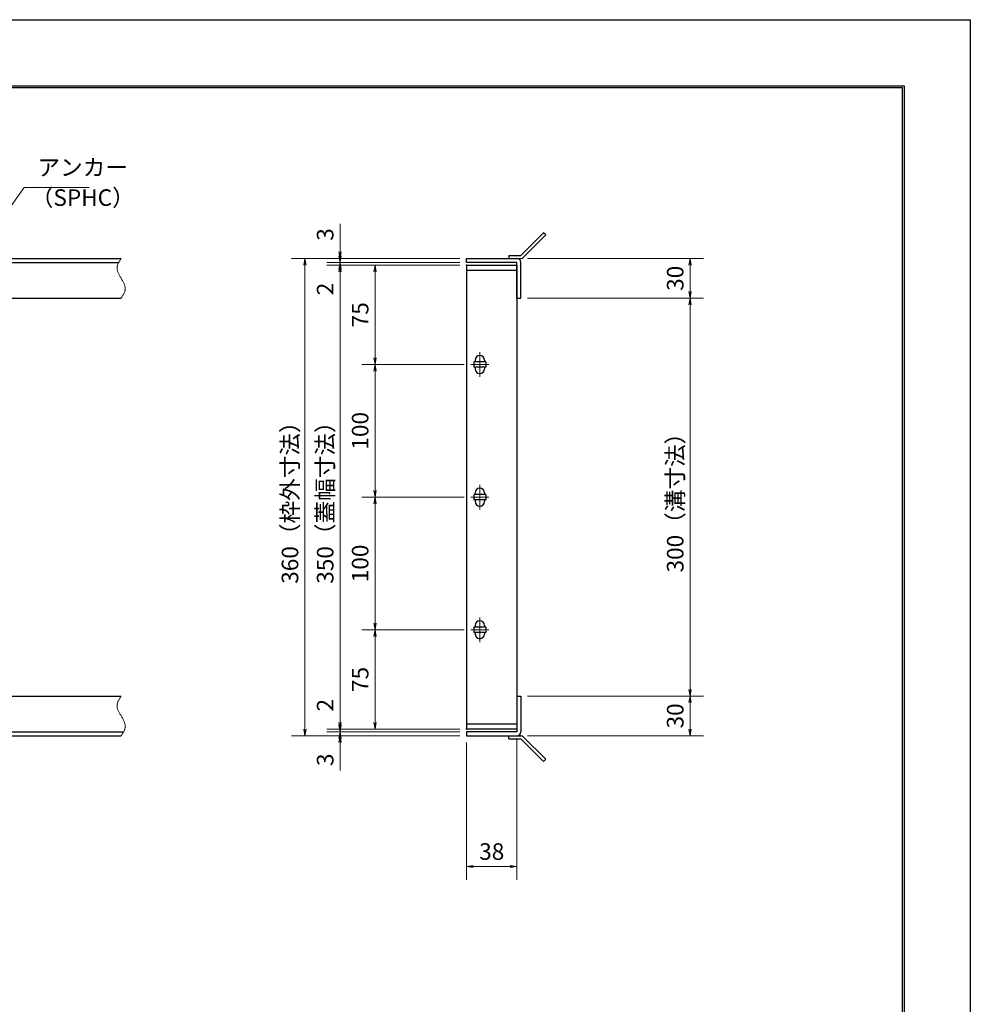
# Model space of a CAD drawing. Extents: x 0 to 2100, y 0 to 1485.
# Drawn here: x 1383 to 2100, y 742 to 1485 of the extents above; entities that cross this region are included whole.
import ezdxf

# ---------------------------------------------------------------- set-up
doc = ezdxf.new("R2010")
doc.units = 0
doc.header["$LTSCALE"] = 15
doc.header["$MEASUREMENT"] = 0
doc.linetypes.add('CENTER', pattern=[2, 1.25, -0.25, 0.25, -0.25])
doc.linetypes.add('PHANTOM', pattern=[2.5, 1.25, -0.25, 0.25, -0.25, 0.25, -0.25])
doc.layers.get('0').update_dxf_attribs({"color": 5, "linetype": 'CONTINUOUS'})
doc.layers.get('DEFPOINTS').update_dxf_attribs({"color": 250, "linetype": 'CONTINUOUS'})
doc.layers.add('7-図\u3000枠', color=160, linetype='CONTINUOUS')
for name, color, linetype, lineweight in [('アンカー', 7, 'CONTINUOUS', 25), ('中心線', 6, 'CENTER', 18), ('寸法注釈', 30, 'CONTINUOUS', 18), ('想像線', 252, 'PHANTOM', 15), ('枠', 7, 'CONTINUOUS', 25), ('蓋', 5, 'CONTINUOUS', 25)]:
    doc.layers.add(name, color=color, linetype=linetype, lineweight=lineweight)
doc.styles.add('BIGFONT', font='romans.shx', dxfattribs={"width": 0.7336, "bigfont": 'extfont.shx'})
doc.styles.get("Standard").update_dxf_attribs({"font": 'ROMANS.SHX', "width": 0.8, "height": 12.5, "bigfont": 'EXTFONT.SHX'})
doc.dimstyles.get("Standard").update_dxf_attribs({"dimscale": 5, "dimtxt": 12.5, "dimasz": 2, "dimexe": 0.5, "dimexo": 0.5, "dimgap": 0.5, "dimtad": 3, "dimdec": 4, "dimdsep": 46, "dimtxsty": 'Standard', "dimblk1": 'OPEN', "dimblk2": 'OPEN', "dimsah": 1, "dimcen": 0, "dimclrd": 30, "dimclre": 30, "dimclrt": 256, "dimadec": 4, "dimazin": 2, "dimtfac": 1, "dimtdec": 4, "dimtmove": 0, "dimatfit": 3, "dimldrblk": 'OPEN', "dimfxl": 0, "dimtolj": 1, "dimlwd": -1, "dimlwe": -1, "dimarcsym": 0})

# ---------------------------------------------------------------- blocks, each defined once
blk = doc.blocks.new('_OPEN')
at = {"color": 0, "linetype": 'ByBlock'}
for p, q in [((-1, 0.17), (0, 0)), ((0, 0), (-1, -0.17)), ((0, 0), (-1, 0))]:
    blk.add_line(p, q, dxfattribs=at)
blk = doc.blocks.new('*D125')
at = {"layer": 'DEFPOINTS', "color": 0}
for p in [(1761.11, 1274.98), (1761.06, 974.98), (1888.68, 974.98)]:
    blk.add_point(p, dxfattribs=at)
at = {"layer": '寸法注釈', "color": 30}
for p, q in [((1766.11, 1274.98), (1898.68, 1274.98)), ((1888.68, 1269.98), (1888.68, 979.98)), ((1766.06, 974.98), (1898.68, 974.98))]:
    blk.add_line(p, q, dxfattribs=at)
at = {"layer": '寸法注釈', "color": 30, "xscale": 5, "yscale": 5, "zscale": 5}
for p, rotation in [((1888.68, 1274.98), 90), ((1888.68, 974.98), 270)]:
    blk.add_blockref('_OPEN', p, dxfattribs=dict(at, rotation=rotation))
at = {"layer": '寸法注釈', "color": 7, "insert": (1877.43, 1124.98), "char_height": 12.5, "attachment_point": 5, "rotation": 90, "style": 'BIGFONT'}
blk.add_mtext('\\A1;300（溝寸法）', dxfattribs=at)
blk = doc.blocks.new('_Dot')
at = {"color": 0, "linetype": 'ByBlock', "lineweight": -2}
blk.add_line((-0.5, 0), (-1, 0), dxfattribs=at)
at = {"color": 0, "linetype": 'ByBlock', "const_width": 0.5}
blk.add_lwpolyline([(-0.25, 0, 1), (0.25, 0, 1)], format="xyb", close=True, dxfattribs=at)
blk = doc.blocks.new('*D126')
at = {"layer": 'DEFPOINTS', "color": 0}
for p in [(1720.06, 1304.98), (1598.15, 944.98), (1720.06, 944.98)]:
    blk.add_point(p, dxfattribs=at)
at = {"layer": '寸法注釈', "color": 30}
for p, q in [((1715.06, 1304.98), (1588.15, 1304.98)), ((1598.15, 1299.98), (1598.15, 949.98)), ((1715.06, 944.98), (1588.15, 944.98))]:
    blk.add_line(p, q, dxfattribs=at)
at = {"layer": '寸法注釈', "color": 30, "xscale": 5, "yscale": 5, "zscale": 5}
for p, rotation in [((1598.15, 1304.98), 90), ((1598.15, 944.98), 270)]:
    blk.add_blockref('_OPEN', p, dxfattribs=dict(at, rotation=rotation))
at = {"layer": '寸法注釈', "color": 7, "insert": (1586.9, 1124.98), "char_height": 12.5, "attachment_point": 5, "rotation": 90, "style": 'BIGFONT'}
blk.add_mtext('\\A1;360（枠外寸法）', dxfattribs=at)
blk = doc.blocks.new('A$C4F066A7F')
at = {"layer": 'アンカー'}
for p, q in [((0, 19.3), (9.05, 19.3)), ((0, 17), (0, 19.3)), ((0, 17), (9.05, 17)), ((26.05, 0), (9.05, 17)), ((27.68, 1.63), (10.67, 18.63)), ((27.68, 1.63), (26.05, 0))]:
    blk.add_line(p, q, dxfattribs=at)
blk.add_arc((9.05, 17), 2.3, 45, 90, dxfattribs=at)
blk = doc.blocks.new('*D127')
at = {"layer": 'DEFPOINTS', "color": 0}
for p in [(1761.06, 974.98), (1761.11, 944.98), (1888.68, 944.98)]:
    blk.add_point(p, dxfattribs=at)
at = {"layer": '寸法注釈', "color": 30}
for p, q in [((1766.06, 974.98), (1898.68, 974.98)), ((1888.68, 969.98), (1888.68, 949.98)), ((1766.11, 944.98), (1898.68, 944.98))]:
    blk.add_line(p, q, dxfattribs=at)
at = {"layer": '寸法注釈', "color": 30, "xscale": 5, "yscale": 5, "zscale": 5}
for p, rotation in [((1888.68, 974.98), 90), ((1888.68, 944.98), 270)]:
    blk.add_blockref('_OPEN', p, dxfattribs=dict(at, rotation=rotation))
at = {"layer": '寸法注釈', "color": 7, "insert": (1877.43, 959.98), "char_height": 12.5, "attachment_point": 5, "rotation": 90, "style": 'BIGFONT'}
blk.add_mtext('\\A1;30', dxfattribs=at)
blk = doc.blocks.new('*D128')
at = {"layer": 'DEFPOINTS', "color": 0}
for p in [(1761.11, 1304.98), (1761.11, 1274.98), (1888.68, 1274.98)]:
    blk.add_point(p, dxfattribs=at)
at = {"layer": '寸法注釈', "color": 30}
for p, q in [((1766.11, 1304.98), (1898.68, 1304.98)), ((1888.68, 1299.98), (1888.68, 1279.98)), ((1766.11, 1274.98), (1898.68, 1274.98))]:
    blk.add_line(p, q, dxfattribs=at)
at = {"layer": '寸法注釈', "color": 30, "xscale": 5, "yscale": 5, "zscale": 5}
for p, rotation in [((1888.68, 1304.98), 90), ((1888.68, 1274.98), 270)]:
    blk.add_blockref('_OPEN', p, dxfattribs=dict(at, rotation=rotation))
at = {"layer": '寸法注釈', "color": 7, "insert": (1877.43, 1289.98), "char_height": 12.5, "attachment_point": 5, "rotation": 90, "style": 'BIGFONT'}
blk.add_mtext('\\A1;30', dxfattribs=at)
blk = doc.blocks.new('A$C6EB770D1')
at = {"layer": 'アンカー'}
for p, q in [((26.05, 19.3), (9.05, 2.3)), ((27.68, 17.68), (10.67, 0.67)), ((27.68, 17.68), (26.05, 19.3)), ((0, 2.3), (9.05, 2.3)), ((0, 2.3), (0, 0)), ((0, 0), (9.05, 0))]:
    blk.add_line(p, q, dxfattribs=at)
blk.add_arc((9.05, 2.3), 2.3, 270, 315, dxfattribs=at)
blk = doc.blocks.new('*D133')
at = {"layer": 'DEFPOINTS', "color": 0}
for p in [(1720.06, 944.98), (1758.06, 947.98), (1758.06, 846.45)]:
    blk.add_point(p, dxfattribs=at)
at = {"layer": '寸法注釈', "color": 30}
for p, q in [((1758.06, 942.98), (1758.06, 836.45)), ((1720.06, 939.98), (1720.06, 836.45)), ((1725.06, 846.45), (1753.06, 846.45))]:
    blk.add_line(p, q, dxfattribs=at)
at = {"layer": '寸法注釈', "color": 30, "xscale": 5, "yscale": 5, "zscale": 5, "rotation": 180}
blk.add_blockref('_OPEN', (1720.06, 846.45), dxfattribs=at)
at = {"layer": '寸法注釈', "color": 30, "xscale": 5, "yscale": 5, "zscale": 5}
blk.add_blockref('_OPEN', (1758.06, 846.45), dxfattribs=at)
at = {"layer": '寸法注釈', "color": 7, "insert": (1739.06, 857.7), "char_height": 12.5, "attachment_point": 5, "style": 'BIGFONT'}
blk.add_mtext('\\A1;38', dxfattribs=at)
blk = doc.blocks.new('*D134')
at = {"layer": 'DEFPOINTS', "color": 0}
for p in [(1624.68, 1304.98), (1720.06, 1304.98), (1720.06, 1301.98)]:
    blk.add_point(p, dxfattribs=at)
at = {"layer": '寸法注釈', "color": 30}
for p, q in [((1624.68, 1309.98), (1624.68, 1331.09)), ((1715.06, 1304.98), (1614.68, 1304.98)), ((1715.06, 1301.98), (1614.68, 1301.98)), ((1624.68, 1301.98), (1624.68, 1304.98)), ((1624.68, 1296.98), (1624.68, 1291.98))]:
    blk.add_line(p, q, dxfattribs=at)
at = {"layer": '寸法注釈', "color": 30, "xscale": 5, "yscale": 5, "zscale": 5}
for p, rotation in [((1624.68, 1304.98), 270), ((1624.68, 1301.98), 90)]:
    blk.add_blockref('_OPEN', p, dxfattribs=dict(at, rotation=rotation))
at = {"layer": '寸法注釈', "color": 7, "insert": (1613.43, 1323.03), "char_height": 12.5, "attachment_point": 5, "rotation": 90, "style": 'BIGFONT'}
blk.add_mtext('\\A1;3', dxfattribs=at)
blk = doc.blocks.new('*D135')
at = {"layer": 'DEFPOINTS', "color": 0}
for p in [(1624.68, 1299.98), (1720.06, 1301.98), (1720.06, 1299.98)]:
    blk.add_point(p, dxfattribs=at)
at = {"layer": '寸法注釈', "color": 30}
for p, q in [((1624.68, 1306.98), (1624.68, 1311.98)), ((1715.06, 1301.98), (1614.68, 1301.98)), ((1715.06, 1299.98), (1614.68, 1299.98)), ((1624.68, 1301.98), (1624.68, 1299.98)), ((1624.68, 1294.98), (1624.68, 1273.86))]:
    blk.add_line(p, q, dxfattribs=at)
at = {"layer": '寸法注釈', "color": 30, "xscale": 5, "yscale": 5, "zscale": 5}
for p, rotation in [((1624.68, 1301.98), 270), ((1624.68, 1299.98), 90)]:
    blk.add_blockref('_OPEN', p, dxfattribs=dict(at, rotation=rotation))
at = {"layer": '寸法注釈', "color": 7, "insert": (1613.43, 1281.92), "char_height": 12.5, "attachment_point": 5, "rotation": 90, "style": 'BIGFONT'}
blk.add_mtext('\\A1;2', dxfattribs=at)
blk = doc.blocks.new('*D136')
at = {"layer": 'DEFPOINTS', "color": 0}
for p in [(1720.06, 1299.98), (1624.68, 949.98), (1720.06, 949.98)]:
    blk.add_point(p, dxfattribs=at)
at = {"layer": '寸法注釈', "color": 30}
for p, q in [((1715.06, 1299.98), (1614.68, 1299.98)), ((1624.68, 1294.98), (1624.68, 954.98)), ((1715.06, 949.98), (1614.68, 949.98))]:
    blk.add_line(p, q, dxfattribs=at)
at = {"layer": '寸法注釈', "color": 30, "xscale": 5, "yscale": 5, "zscale": 5}
for p, rotation in [((1624.68, 1299.98), 90), ((1624.68, 949.98), 270)]:
    blk.add_blockref('_OPEN', p, dxfattribs=dict(at, rotation=rotation))
at = {"layer": '寸法注釈', "color": 7, "insert": (1613.43, 1124.98), "char_height": 12.5, "attachment_point": 5, "rotation": 90, "style": 'BIGFONT'}
blk.add_mtext('\\A1;350（蓋幅寸法）', dxfattribs=at)
blk = doc.blocks.new('*D137')
at = {"layer": 'DEFPOINTS', "color": 0}
for p in [(1624.68, 949.98), (1720.06, 949.98), (1720.06, 947.98)]:
    blk.add_point(p, dxfattribs=at)
at = {"layer": '寸法注釈', "color": 30}
for p, q in [((1624.68, 954.98), (1624.68, 976.09)), ((1715.06, 949.98), (1614.68, 949.98)), ((1715.06, 947.98), (1614.68, 947.98)), ((1624.68, 947.98), (1624.68, 949.98)), ((1624.68, 942.98), (1624.68, 937.98))]:
    blk.add_line(p, q, dxfattribs=at)
at = {"layer": '寸法注釈', "color": 30, "xscale": 5, "yscale": 5, "zscale": 5}
for p, rotation in [((1624.68, 949.98), 270), ((1624.68, 947.98), 90)]:
    blk.add_blockref('_OPEN', p, dxfattribs=dict(at, rotation=rotation))
at = {"layer": '寸法注釈', "color": 7, "insert": (1613.43, 968.03), "char_height": 12.5, "attachment_point": 5, "rotation": 90, "style": 'BIGFONT'}
blk.add_mtext('\\A1;2', dxfattribs=at)
blk = doc.blocks.new('*D138')
at = {"layer": 'DEFPOINTS', "color": 0}
for p in [(1624.68, 944.98), (1720.06, 947.98), (1720.06, 944.98)]:
    blk.add_point(p, dxfattribs=at)
at = {"layer": '寸法注釈', "color": 30}
for p, q in [((1624.68, 952.98), (1624.68, 957.98)), ((1715.06, 947.98), (1614.68, 947.98)), ((1715.06, 944.98), (1614.68, 944.98)), ((1624.68, 947.98), (1624.68, 944.98)), ((1624.68, 939.98), (1624.68, 918.86))]:
    blk.add_line(p, q, dxfattribs=at)
at = {"layer": '寸法注釈', "color": 30, "xscale": 5, "yscale": 5, "zscale": 5}
for p, rotation in [((1624.68, 947.98), 270), ((1624.68, 944.98), 90)]:
    blk.add_blockref('_OPEN', p, dxfattribs=dict(at, rotation=rotation))
at = {"layer": '寸法注釈', "color": 7, "insert": (1613.43, 926.92), "char_height": 12.5, "attachment_point": 5, "rotation": 90, "style": 'BIGFONT'}
blk.add_mtext('\\A1;3', dxfattribs=at)
blk = doc.blocks.new('*D102')
at = {"layer": 'DEFPOINTS', "color": 0}
for p in [(1723.25, 1024.98), (1651.06, 949.98), (1720.06, 949.98)]:
    blk.add_point(p, dxfattribs=at)
at = {"layer": '寸法注釈', "color": 30}
for p, q in [((1718.25, 1024.98), (1641.06, 1024.98)), ((1651.06, 1019.98), (1651.06, 954.98)), ((1715.06, 949.98), (1641.06, 949.98))]:
    blk.add_line(p, q, dxfattribs=at)
at = {"layer": '寸法注釈', "color": 30, "xscale": 5, "yscale": 5, "zscale": 5}
for p, rotation in [((1651.06, 1024.98), 90), ((1651.06, 949.98), 270)]:
    blk.add_blockref('_OPEN', p, dxfattribs=dict(at, rotation=rotation))
at = {"layer": '寸法注釈', "color": 7, "insert": (1639.81, 987.48), "char_height": 12.5, "attachment_point": 5, "rotation": 90, "style": 'BIGFONT'}
blk.add_mtext('\\A1;75', dxfattribs=at)
blk = doc.blocks.new('*D103')
at = {"layer": 'DEFPOINTS', "color": 0}
for p in [(1720.06, 1299.98), (1651.06, 1224.98), (1723.25, 1224.98)]:
    blk.add_point(p, dxfattribs=at)
at = {"layer": '寸法注釈', "color": 30}
for p, q in [((1715.06, 1299.98), (1641.06, 1299.98)), ((1651.06, 1294.98), (1651.06, 1229.98)), ((1718.25, 1224.98), (1641.06, 1224.98))]:
    blk.add_line(p, q, dxfattribs=at)
at = {"layer": '寸法注釈', "color": 30, "xscale": 5, "yscale": 5, "zscale": 5}
for p, rotation in [((1651.06, 1299.98), 90), ((1651.06, 1224.98), 270)]:
    blk.add_blockref('_OPEN', p, dxfattribs=dict(at, rotation=rotation))
at = {"layer": '寸法注釈', "color": 7, "insert": (1639.81, 1262.48), "char_height": 12.5, "attachment_point": 5, "rotation": 90, "style": 'BIGFONT'}
blk.add_mtext('\\A1;75', dxfattribs=at)
blk = doc.blocks.new('*D141')
at = {"layer": 'DEFPOINTS', "color": 0}
for p in [(1723.25, 1124.98), (1651.06, 1024.98), (1723.25, 1024.98)]:
    blk.add_point(p, dxfattribs=at)
at = {"layer": '寸法注釈', "color": 30}
for p, q in [((1718.25, 1124.98), (1641.06, 1124.98)), ((1651.06, 1119.98), (1651.06, 1029.98)), ((1718.25, 1024.98), (1641.06, 1024.98))]:
    blk.add_line(p, q, dxfattribs=at)
at = {"layer": '寸法注釈', "color": 30, "xscale": 5, "yscale": 5, "zscale": 5}
for p, rotation in [((1651.06, 1124.98), 90), ((1651.06, 1024.98), 270)]:
    blk.add_blockref('_OPEN', p, dxfattribs=dict(at, rotation=rotation))
at = {"layer": '寸法注釈', "color": 7, "insert": (1639.81, 1074.98), "char_height": 12.5, "attachment_point": 5, "rotation": 90, "style": 'BIGFONT'}
blk.add_mtext('\\A1;100', dxfattribs=at)
blk = doc.blocks.new('*D142')
at = {"layer": 'DEFPOINTS', "color": 0}
for p in [(1723.25, 1224.98), (1651.06, 1124.98), (1723.25, 1124.98)]:
    blk.add_point(p, dxfattribs=at)
at = {"layer": '寸法注釈', "color": 30}
for p, q in [((1718.25, 1224.98), (1641.06, 1224.98)), ((1651.06, 1219.98), (1651.06, 1129.98)), ((1718.25, 1124.98), (1641.06, 1124.98))]:
    blk.add_line(p, q, dxfattribs=at)
at = {"layer": '寸法注釈', "color": 30, "xscale": 5, "yscale": 5, "zscale": 5}
for p, rotation in [((1651.06, 1224.98), 90), ((1651.06, 1124.98), 270)]:
    blk.add_blockref('_OPEN', p, dxfattribs=dict(at, rotation=rotation))
at = {"layer": '寸法注釈', "color": 7, "insert": (1639.81, 1174.98), "char_height": 12.5, "attachment_point": 5, "rotation": 90, "style": 'BIGFONT'}
blk.add_mtext('\\A1;100', dxfattribs=at)

msp = doc.modelspace()

# ---------------------------------------------------------------- linework, layer by layer
at = {"layer": '7-図\u3000枠', "color": 253}
for p, q in [((75, 1435), (2050, 1435)), ((76.25, 1433.75), (2048.75, 1433.75)), ((2048.75, 51.25), (2048.75, 1433.75)), ((2050, 1435), (2050, 50))]:
    msp.add_line(p, q, dxfattribs=at)
at = {"layer": 'DEFPOINTS'}
for p, q in [((0, 1485), (2100, 1485)), ((2100, 1485), (2100, 0))]:
    msp.add_line(p, q, dxfattribs=at)
at = {"layer": '中心線'}
for p, q in [((1730.06, 1234.28), (1730.06, 1215.67)), ((1736.87, 1224.98), (1723.25, 1224.98)), ((1730.06, 1134.28), (1730.06, 1115.67)), ((1736.87, 1124.98), (1723.25, 1124.98)), ((1730.06, 1034.28), (1730.06, 1015.67)), ((1736.87, 1024.98), (1723.25, 1024.98))]:
    msp.add_line(p, q, dxfattribs=at)
at = {"layer": '想像線'}
for points in [[(1459.55, 1304.98), (1456.47, 1298.2), (1459.55, 1289.98)], [(1459.55, 1274.98), (1462.63, 1281.75), (1459.55, 1289.98)], [(1459.55, 974.98), (1456.47, 968.2), (1459.55, 959.98)], [(1459.55, 944.98), (1462.63, 951.75), (1459.55, 959.98)]]:
    msp.add_spline(points, degree=3, dxfattribs=at)
at = {"layer": '枠'}
for p, q in [((254.55, 1304.98), (1459.55, 1304.98)), ((257.55, 1301.98), (1457.71, 1301.98)), ((1720.06, 1301.98), (1720.06, 1304.98)), ((1720.06, 1304.98), (1758.06, 1304.98)), ((1758.06, 1301.98), (1720.06, 1301.98)), ((1758.06, 1274.98), (1758.06, 1301.98)), ((1761.06, 1274.98), (1761.06, 1301.98)), ((1254.55, 1274.98), (1459.55, 1274.98)), ((1758.06, 1274.98), (1761.06, 1274.98)), ((1254.55, 974.98), (1459.55, 974.98)), ((1758.06, 974.98), (1761.06, 974.98)), ((1758.06, 974.98), (1758.06, 947.98)), ((1761.06, 974.98), (1761.06, 947.98)), ((254.55, 944.98), (1459.55, 944.98)), ((257.55, 947.98), (1461.39, 947.98)), ((1720.06, 947.98), (1720.06, 944.98)), ((1758.06, 947.98), (1720.06, 947.98)), ((1720.06, 944.98), (1758.06, 944.98))]:
    msp.add_line(p, q, dxfattribs=at)
for centre, start, end in [((1758.06, 1301.98), 0, 90), ((1758.06, 947.98), 270, 0)]:
    msp.add_arc(centre, 3, start, end, dxfattribs=at)
at = {"layer": '蓋'}
for p, q in [((1720.06, 1299.98), (1720.06, 949.98)), ((1720.06, 1299.98), (1758.06, 1299.98)), ((1758.06, 1299.98), (1758.06, 949.98)), ((1758.06, 1295.98), (1720.06, 1295.98)), ((1734.56, 1226.98), (1725.56, 1226.98)), ((1725.56, 1226.98), (1725.56, 1222.98)), ((1726.56, 1228.23), (1726.56, 1226.98)), ((1733.56, 1228.23), (1733.56, 1226.98)), ((1734.56, 1226.98), (1734.56, 1222.98)), ((1734.56, 1222.98), (1725.56, 1222.98)), ((1726.56, 1222.98), (1726.56, 1221.73)), ((1733.56, 1222.98), (1733.56, 1221.73)), ((1734.56, 1126.98), (1725.56, 1126.98)), ((1725.56, 1126.98), (1725.56, 1122.98)), ((1734.56, 1122.98), (1725.56, 1122.98)), ((1726.56, 1128.23), (1726.56, 1126.98)), ((1726.56, 1122.98), (1726.56, 1121.73)), ((1733.56, 1128.23), (1733.56, 1126.98)), ((1733.56, 1122.98), (1733.56, 1121.73)), ((1734.56, 1126.98), (1734.56, 1122.98)), ((1725.56, 1026.98), (1725.56, 1022.98)), ((1734.56, 1026.98), (1725.56, 1026.98)), ((1726.56, 1028.23), (1726.56, 1026.98)), ((1733.56, 1028.23), (1733.56, 1026.98)), ((1734.56, 1026.98), (1734.56, 1022.98)), ((1734.56, 1022.98), (1725.56, 1022.98)), ((1726.56, 1022.98), (1726.56, 1021.73)), ((1733.56, 1022.98), (1733.56, 1021.73)), ((1720.06, 953.98), (1758.06, 953.98)), ((1758.06, 949.98), (1720.06, 949.98))]:
    msp.add_line(p, q, dxfattribs=at)
for centre, start, end in [((1730.06, 1228.23), 0, 180), ((1730.06, 1221.73), 180, 0), ((1730.06, 1128.23), 0, 180), ((1730.06, 1121.73), 180, 0), ((1730.06, 1028.23), 0, 180), ((1730.06, 1021.73), 180, 0)]:
    msp.add_arc(centre, 3.5, start, end, dxfattribs=at)
at = {"layer": '蓋', "color": 7}
for p in [(1720.06, 1299.98), (1720.06, 949.98)]:
    msp.add_point(p, dxfattribs=at)

# ---------------------------------------------------------------- block references
at = {"layer": 'アンカー'}
for name, p in [('A$C6EB770D1', (1752.06, 1304.98)), ('A$C4F066A7F', (1752.06, 925.67))]:
    msp.add_blockref(name, p, dxfattribs=at)

# ---------------------------------------------------------------- texts
at = {"layer": '寸法注釈', "color": 7, "char_height": 12.5, "attachment_point": 7, "style": 'BIGFONT'}
for s, insert in [('アンカー', (1396.42, 1363.47)), ('（SPHC）', (1391.43, 1340.68))]:
    msp.add_mtext(s, dxfattribs=dict(at, insert=insert))

# ---------------------------------------------------------------- dimensions: what is measured, and where the dimension line sits
at = {"layer": '寸法注釈'}
for base, p1, p2, override, picture, middle in [((1624.68, 1304.98), (1720.06, 1301.98), (1720.06, 1304.98), {"dimscale": 5, "dimtxt": 2.5, "dimasz": 1, "dimexe": 2, "dimexo": 1, "dimgap": 1, "dimtad": 3, "dimtih": 0, "dimtoh": 0, "dimdec": 1, "dimzin": 8, "dimtxsty": 'BIGFONT', "dimblk": 'Dot', "dimcen": -0.09, "dimclrd": 30, "dimclre": 30, "dimclrt": 7, "dimadec": 1, "dimtdec": 1, "dimtofl": 1, "dimldrblk": 'Dot', "dimtvp": 1, "dimtzin": 8}, '*D134', (1613.43, 1323.03)), ((1624.68, 1299.98), (1720.06, 1301.98), (1720.06, 1299.98), {"dimscale": 5, "dimtxt": 2.5, "dimasz": 1, "dimexe": 2, "dimexo": 1, "dimgap": 1, "dimtad": 3, "dimtih": 0, "dimtoh": 0, "dimdec": 1, "dimzin": 8, "dimtxsty": 'BIGFONT', "dimblk": 'Dot', "dimcen": -0.09, "dimclrd": 30, "dimclre": 30, "dimclrt": 7, "dimadec": 1, "dimtdec": 1, "dimtofl": 1, "dimldrblk": 'Dot', "dimtvp": 1, "dimtzin": 8}, '*D135', (1613.43, 1281.92)), ((1651.06, 1224.98), (1720.06, 1299.98), (1723.25, 1224.98), {"dimscale": 5, "dimtxt": 2.5, "dimasz": 1, "dimexe": 2, "dimexo": 1, "dimgap": 1, "dimtad": 3, "dimtih": 0, "dimtoh": 0, "dimdec": 1, "dimzin": 8, "dimtxsty": 'BIGFONT', "dimblk": 'Dot', "dimcen": -0.09, "dimclrd": 30, "dimclre": 30, "dimclrt": 7, "dimadec": 1, "dimtdec": 1, "dimtofl": 1, "dimldrblk": 'Dot', "dimtvp": 1, "dimtzin": 8}, '*D103', (1639.81, 1262.48)), ((1888.68, 1274.98), (1761.11, 1304.98), (1761.11, 1274.98), {"dimscale": 5, "dimtxt": 2.5, "dimasz": 1, "dimexe": 2, "dimexo": 1, "dimgap": 1, "dimtad": 3, "dimtih": 0, "dimtoh": 0, "dimdec": 1, "dimzin": 8, "dimtxsty": 'BIGFONT', "dimblk": 'Dot', "dimcen": -0.09, "dimclrd": 30, "dimclre": 30, "dimclrt": 7, "dimadec": 1, "dimtdec": 1, "dimtofl": 1, "dimldrblk": 'Dot', "dimtvp": 1, "dimtzin": 8}, '*D128', (1877.43, 1289.98)), ((1651.06, 1124.98), (1723.25, 1224.98), (1723.25, 1124.98), {"dimscale": 5, "dimtxt": 2.5, "dimasz": 1, "dimexe": 2, "dimexo": 1, "dimgap": 1, "dimtad": 3, "dimtih": 0, "dimtoh": 0, "dimdec": 1, "dimzin": 8, "dimtxsty": 'BIGFONT', "dimblk": 'Dot', "dimcen": -0.09, "dimclrd": 30, "dimclre": 30, "dimclrt": 7, "dimadec": 1, "dimtdec": 1, "dimtofl": 1, "dimldrblk": 'Dot', "dimtvp": 1, "dimtzin": 8}, '*D142', (1639.81, 1174.98)), ((1651.06, 1024.98), (1723.25, 1124.98), (1723.25, 1024.98), {"dimscale": 5, "dimtxt": 2.5, "dimasz": 1, "dimexe": 2, "dimexo": 1, "dimgap": 1, "dimtad": 3, "dimtih": 0, "dimtoh": 0, "dimdec": 1, "dimzin": 8, "dimtxsty": 'BIGFONT', "dimblk": 'Dot', "dimcen": -0.09, "dimclrd": 30, "dimclre": 30, "dimclrt": 7, "dimadec": 1, "dimtdec": 1, "dimtofl": 1, "dimtmove": 1, "dimldrblk": 'Dot', "dimtvp": 1, "dimtzin": 8}, '*D141', (1639.81, 1074.98)), ((1651.06, 949.98), (1723.25, 1024.98), (1720.06, 949.98), {"dimscale": 5, "dimtxt": 2.5, "dimasz": 1, "dimexe": 2, "dimexo": 1, "dimgap": 1, "dimtad": 3, "dimtih": 0, "dimtoh": 0, "dimdec": 1, "dimzin": 8, "dimtxsty": 'BIGFONT', "dimblk": 'Dot', "dimcen": -0.09, "dimclrd": 30, "dimclre": 30, "dimclrt": 7, "dimadec": 1, "dimtdec": 1, "dimtofl": 1, "dimtmove": 1, "dimldrblk": 'Dot', "dimtvp": 1, "dimtzin": 8}, '*D102', (1639.81, 987.48)), ((1624.68, 949.98), (1720.06, 947.98), (1720.06, 949.98), {"dimscale": 5, "dimtxt": 2.5, "dimasz": 1, "dimexe": 2, "dimexo": 1, "dimgap": 1, "dimtad": 3, "dimtih": 0, "dimtoh": 0, "dimdec": 1, "dimzin": 8, "dimtxsty": 'BIGFONT', "dimblk": 'Dot', "dimcen": -0.09, "dimclrd": 30, "dimclre": 30, "dimclrt": 7, "dimadec": 1, "dimtdec": 1, "dimtofl": 1, "dimldrblk": 'Dot', "dimtvp": 1, "dimtzin": 8}, '*D137', (1613.43, 968.03)), ((1888.68, 944.98), (1761.06, 974.98), (1761.11, 944.98), {"dimscale": 5, "dimtxt": 2.5, "dimasz": 1, "dimexe": 2, "dimexo": 1, "dimgap": 1, "dimtad": 3, "dimtih": 0, "dimtoh": 0, "dimdec": 1, "dimzin": 8, "dimtxsty": 'BIGFONT', "dimblk": 'Dot', "dimcen": -0.09, "dimclrd": 30, "dimclre": 30, "dimclrt": 7, "dimadec": 1, "dimtdec": 1, "dimtofl": 1, "dimtmove": 1, "dimldrblk": 'Dot', "dimtvp": 1, "dimtzin": 8}, '*D127', (1877.43, 959.98)), ((1624.68, 944.98), (1720.06, 947.98), (1720.06, 944.98), {"dimscale": 5, "dimtxt": 2.5, "dimasz": 1, "dimexe": 2, "dimexo": 1, "dimgap": 1, "dimtad": 3, "dimtih": 0, "dimtoh": 0, "dimdec": 1, "dimzin": 8, "dimtxsty": 'BIGFONT', "dimblk": 'Dot', "dimcen": -0.09, "dimclrd": 30, "dimclre": 30, "dimclrt": 7, "dimadec": 1, "dimtdec": 1, "dimtofl": 1, "dimldrblk": 'Dot', "dimtvp": 1, "dimtzin": 8}, '*D138', (1613.43, 926.92))]:
    dim = msp.add_linear_dim(base=base, p1=p1, p2=p2, angle=90, dimstyle='Standard', override=override, dxfattribs=at)
    dim.commit()
    dim.dimension.update_dxf_attribs({"geometry": picture, "text_midpoint": middle})
for base, p1, p2, text, override, picture, middle in [((1598.15, 944.98), (1720.06, 1304.98), (1720.06, 944.98), '<>（枠外寸法）', {"dimscale": 5, "dimtxt": 2.5, "dimasz": 1, "dimexe": 2, "dimexo": 1, "dimgap": 1, "dimtad": 3, "dimtih": 0, "dimtoh": 0, "dimdec": 1, "dimzin": 8, "dimtxsty": 'BIGFONT', "dimblk": 'Dot', "dimcen": -0.09, "dimclrd": 30, "dimclre": 30, "dimclrt": 7, "dimadec": 1, "dimtdec": 1, "dimtofl": 1, "dimldrblk": 'Dot', "dimtvp": 1, "dimtzin": 8}, '*D126', (1586.9, 1124.98)), ((1624.68, 949.98), (1720.06, 1299.98), (1720.06, 949.98), '<>（蓋幅寸法）', {"dimscale": 5, "dimtxt": 2.5, "dimasz": 1, "dimexe": 2, "dimexo": 1, "dimgap": 1, "dimtad": 3, "dimtih": 0, "dimtoh": 0, "dimdec": 1, "dimzin": 8, "dimtxsty": 'BIGFONT', "dimblk": 'Dot', "dimcen": -0.09, "dimclrd": 30, "dimclre": 30, "dimclrt": 7, "dimadec": 1, "dimtdec": 1, "dimtofl": 1, "dimtmove": 1, "dimldrblk": 'Dot', "dimtvp": 1, "dimtzin": 8}, '*D136', (1613.43, 1124.98)), ((1888.68, 974.98), (1761.11, 1274.98), (1761.06, 974.98), '<>（溝寸法）', {"dimscale": 5, "dimtxt": 2.5, "dimasz": 1, "dimexe": 2, "dimexo": 1, "dimgap": 1, "dimtad": 3, "dimtih": 0, "dimtoh": 0, "dimdec": 1, "dimzin": 8, "dimtxsty": 'BIGFONT', "dimblk": 'Dot', "dimcen": -0.09, "dimclrd": 30, "dimclre": 30, "dimclrt": 7, "dimadec": 1, "dimtdec": 1, "dimtofl": 1, "dimtmove": 1, "dimldrblk": 'Dot', "dimtvp": 1, "dimtzin": 8}, '*D125', (1877.43, 1124.98))]:
    dim = msp.add_linear_dim(base=base, p1=p1, p2=p2, angle=90, text=text, dimstyle='Standard', override=override, dxfattribs=at)
    dim.commit()
    dim.dimension.update_dxf_attribs({"geometry": picture, "text_midpoint": middle})
dim = msp.add_linear_dim(base=(1758.06, 846.45), p1=(1720.06, 944.98), p2=(1758.06, 947.98), dimstyle='Standard', override={"dimscale": 5, "dimtxt": 2.5, "dimasz": 1, "dimexe": 2, "dimexo": 1, "dimgap": 1, "dimtad": 3, "dimtih": 0, "dimtoh": 0, "dimdec": 1, "dimzin": 8, "dimtxsty": 'BIGFONT', "dimblk": 'Dot', "dimcen": -0.09, "dimclrd": 30, "dimclre": 30, "dimclrt": 7, "dimadec": 1, "dimtdec": 1, "dimtofl": 1, "dimldrblk": 'Dot', "dimtvp": 1, "dimtzin": 8}, dxfattribs=at)
dim.commit()
dim.dimension.update_dxf_attribs({"geometry": '*D133', "text_midpoint": (1739.06, 857.7)})

# ---------------------------------------------------------------- leaders
at = {"layer": '寸法注釈', "annotation_type": 0, "has_hookline": 1, "hookline_direction": 0, "text_width": 39.13}
msp.add_leader([(1362.05, 1324.28), (1386.42, 1358.47), (1391.42, 1358.47)], dimstyle='Standard', override={"dimscale": 5, "dimtxt": 2.5, "dimasz": 1, "dimexe": 2, "dimexo": 1, "dimgap": 1, "dimtad": 3, "dimtih": 0, "dimtoh": 0, "dimdec": 1, "dimlfac": 0.2, "dimzin": 8, "dimtxsty": 'BIGFONT', "dimcen": -0.09, "dimclrd": 30, "dimclre": 30, "dimclrt": 7, "dimadec": 1, "dimtdec": 1, "dimtofl": 1, "dimldrblk": 'Dot', "dimtvp": 1, "dimtzin": 8}, dxfattribs=at)

doc.saveas('drawing.dxf')
